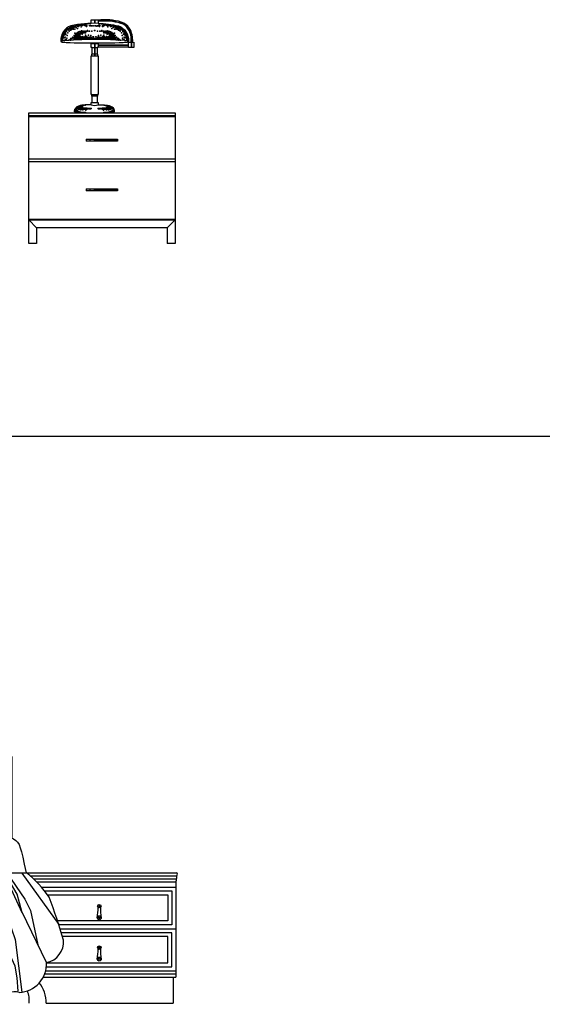
# Model space of a CAD drawing. Units: millimetres. Extents: x 6388 to 59789, y -18725 to 8137.
# Drawn here: x 26672 to 28674, y 1434 to 5205 of the extents above; entities that cross this region are included whole.
import ezdxf

# ---------------------------------------------------------------- set-up
doc = ezdxf.new("R2010")
doc.units = ezdxf.units.MM
doc.layers.add('L1', color=7, linetype='Continuous')

# ---------------------------------------------------------------- blocks, each defined once
blk = doc.blocks.new('A$C5C5230F6')
for p, q in [((2681.4, 855.6), (2681.4, 842.7)), ((2682.9, 855.6), (2682.9, 842.7)), ((2681.4, 765.3), (2681.4, 749.7)), ((2682.9, 765.3), (2682.9, 749.7)), ((2695.2, 760.8), (2811.8, 760.8)), ((2695.2, 759.2), (2811.8, 759.2)), ((2821.6, 771), (2821.6, 749.9)), ((2822.8, 771), (2822.8, 749.9)), ((2671.6, 718.3), (2692.7, 718.3)), ((2672.9, 749.7), (2691.4, 749.7)), ((2691.4, 724.4), (2672.9, 724.4)), ((2681.5, 724.4), (2681.5, 718.3)), ((2681.7, 749.7), (2681.7, 724.4)), ((2682.6, 749.7), (2682.6, 724.4)), ((2682.8, 724.4), (2682.8, 718.3)), ((2695.2, 753.1), (2811.8, 753.1)), ((2671.6, 570.1), (2692.7, 570.1)), ((2691.4, 564), (2672.9, 564)), ((2672.9, 539.2), (2691.4, 539.2)), ((2430, 488), (2430, 500)), ((2430, 500), (2990, 500)), ((2990, 500), (2990, 488)), ((2990, 488), (2430, 488)), ((2430, 0), (2430, 488)), ((2990, 485), (2430, 485)), ((2990, 488), (2990, 90)), ((2650, 399.2), (2650, 391.2)), ((2650, 399.2), (2710, 399.2)), ((2770, 391.2), (2650, 391.2)), ((2770, 397.3), (2679.3, 397.3)), ((2770, 395.3), (2679.3, 395.3)), ((2769.9, 394), (2679.3, 394)), ((2710, 399.2), (2770, 399.2)), ((2770, 399.2), (2770, 391.2)), ((2990, 322.5), (2432.8, 322.5)), ((2990, 312.5), (2432.8, 312.5)), ((2650, 209), (2650, 201)), ((2650, 209), (2710, 209)), ((2770, 201), (2650, 201)), ((2770, 207.1), (2679.3, 207.1)), ((2770, 205), (2679.3, 205)), ((2769.9, 203.8), (2679.3, 203.8)), ((2710, 209), (2770, 209)), ((2770, 209), (2770, 201)), ((2990, 92), (2430, 92)), ((2430, 60), (2430, 90)), ((2430, 90), (2990, 90)), ((2460, 60), (2430, 90)), ((2960, 60), (2990, 90)), ((2990, 90), (2990, 0)), ((2960, 60), (2460, 60)), ((2460, 60), (2460, 0)), ((2960, 60), (2960, 0)), ((2460, 0), (2430, 0)), ((2990, 0), (2960, 0))]:
    blk.add_line(p, q)
for points in [[(2695.2, 842.4, 0.064459), (2590.8, 832.7, 0.178104), (2562.7, 811, 0.15202), (2552, 774.6)], [(2827.6, 771, 0.15616), (2815.6, 823.1, 0.180266), (2783.8, 847.6, 0.100872), (2695.2, 855)], [(2695.2, 842.4, -0.049707), (2773.5, 832.7, -0.178104), (2801.5, 811, -0.15202), (2812.3, 774.6)], [(2823.4, 771.4, 0.156017), (2812, 820.9, 0.179879), (2782.6, 843.6, 0.100831), (2695.7, 850.8, 0.100831)], [(2822.3, 771.5, 0.155978), (2811.1, 820.4, 0.179774), (2782.3, 842.6, 0.100821), (2695.8, 849.8, 0.100821)], [(2552, 774.6, 0.338174), (2557.6, 770.1, 0.021936), (2806.7, 770.1, 0.338174), (2812.3, 774.6)]]:
    blk.add_lwpolyline(points, format="xyb")
for points in [[(2669.1, 842.4), (2669.1, 855.6), (2695.2, 855.6), (2695.2, 842.4)], [(2668.3, 531.1), (2665.8, 531), (2662.8, 530.9), (2659.8, 530.8), (2656.8, 530.7), (2653.9, 530.5), (2651, 530.4), (2648.1, 530.2), (2645.2, 529.9), (2642.2, 529.7), (2639.3, 529.4), (2636.2, 529.1), (2633.2, 528.7), (2630, 528.3), (2626.8, 527.8), (2623.6, 527), (2620.5, 525.9), (2617.5, 524.5), (2614.5, 522.6), (2611.8, 520.1), (2609.2, 516.9)], [(2695.2, 531.1), (2697.7, 531), (2700.7, 530.9), (2703.7, 530.8), (2706.6, 530.7), (2709.6, 530.5), (2712.5, 530.4), (2715.4, 530.2), (2718.3, 529.9), (2721.2, 529.7), (2724.2, 529.4), (2727.2, 529.1), (2730.3, 528.7), (2733.5, 528.3), (2736.6, 527.8), (2739.8, 527), (2742.9, 525.9), (2746, 524.5), (2748.9, 522.6), (2751.7, 520.1), (2754.2, 516.9)], [(2604.7, 503.4), (2604.7, 503.6), (2604.8, 505.4), (2604.9, 507), (2605.1, 508.3), (2605.3, 509.4), (2605.6, 510.4), (2605.8, 511.2), (2606.1, 511.9), (2606.3, 512.6), (2606.6, 513.2), (2606.8, 513.7), (2607.1, 514.2), (2607.4, 514.7), (2607.7, 515.1), (2608.1, 515.6), (2608.4, 516), (2608.8, 516.5), (2609.2, 516.9)], [(2604.7, 503.4), (2612.9, 501.9), (2630.7, 500.8), (2654.8, 500.2), (2682, 500), (2709.3, 500.2), (2733.2, 500.8), (2750.8, 501.9), (2758.8, 503.4)], [(2758.8, 503.4), (2758.8, 503.6), (2758.7, 505.4), (2758.6, 507), (2758.4, 508.3), (2758.2, 509.4), (2757.9, 510.4), (2757.6, 511.2), (2757.4, 511.9), (2757.1, 512.6), (2756.9, 513.2), (2756.6, 513.7), (2756.3, 514.2), (2756, 514.7), (2755.7, 515.1), (2755.4, 515.6), (2755, 516), (2754.6, 516.5), (2754.2, 516.9)]]:
    blk.add_lwpolyline(points)
blk.add_lwpolyline([(2695.2, 718.3), (2695.2, 570.1), (2692.7, 570.1), (2692.7, 564), (2691.4, 564), (2691.4, 539.2), (2695.2, 539.2), (2695.2, 528.8, -0.140748), (2669.1, 528.8), (2669.1, 539.2), (2672.9, 539.2), (2672.9, 564), (2671.6, 564), (2671.6, 570.1), (2669.1, 570.1), (2669.1, 718.3), (2671.6, 718.3), (2671.6, 724.4), (2672.9, 724.4), (2672.9, 749.7), (2669.1, 749.7), (2669.1, 765.3), (2695.2, 765.3), (2695.2, 749.7), (2691.4, 749.7), (2691.4, 724.4), (2692.7, 724.4), (2692.7, 718.3)], format="xyb", close=True)
blk.add_lwpolyline([(2811.8, 749.9), (2811.8, 771), (2832.6, 771), (2832.6, 749.9)], close=True)
for centre, radius, start, end in [((2684.4, -613.3), 1394.2, 84.7395, 95.4499), ((2721.3, 387.8), 58, 168.6788, 176.6538), ((2721.3, 197.6), 58, 168.6788, 176.6538)]:
    blk.add_arc(centre, radius, start, end)
for p in [(2591.3, 830.1), (2597.4, 832.1), (2599.4, 831.1), (2600.5, 831.1), (2601.5, 830.1), (2607.6, 833.2), (2608.6, 833.2), (2608.6, 832.1), (2609.6, 834.2), (2609.6, 833.2), (2614.7, 835.2), (2615.8, 832.1), (2619.8, 836.2), (2620.9, 834.2), (2620.9, 830.1), (2621.9, 833.2), (2623.9, 834.2), (2628, 835.2), (2630, 834.2), (2632.1, 836.2), (2634.1, 836.2), (2635.1, 834.2), (2639.2, 838.2), (2640.2, 837.2), (2643.3, 837.2), (2644.3, 840.3), (2644.3, 834.2), (2647.4, 837.2), (2648.4, 841.3), (2648.4, 833.2), (2649.4, 837.2), (2650.4, 831.1), (2652.5, 833.2), (2655.5, 841.3), (2662.7, 834.2), (2663.7, 833.2), (2664.7, 835.2), (2668.8, 833.2), (2672.9, 833.2), (2679, 833.2), (2685.2, 833.2), (2690.2, 832.1), (2691.3, 833.2), (2695.4, 833.2), (2699.4, 835.2), (2700.4, 831.1), (2700.5, 833.2), (2701.5, 834.2), (2708.6, 841.3), (2711.7, 833.2), (2712.6, 831.1), (2713.7, 831.1), (2714.7, 837.2), (2715.8, 833.2), (2716.8, 837.2), (2719.8, 834.2), (2720.9, 837.2), (2723.9, 837.2), (2729, 834.2), (2730, 836.2), (2732.1, 836.2), (2734.1, 834.2), (2736.2, 835.2), (2740.2, 834.2), (2742.3, 833.2), (2743.3, 834.2), (2743.3, 830.1), (2744.3, 836.2), (2748.4, 832.1), (2749.4, 835.2), (2754.5, 834.2), (2754.5, 833.2), (2755.5, 833.2), (2755.5, 832.1), (2756.5, 833.2), (2762.7, 830.1), (2763.7, 831.1), (2764.7, 831.1), (2766.7, 832.1), (2772.9, 830.1), (2557.6, 795.5), (2558.7, 798.5), (2560.7, 793.4), (2561.7, 797.5), (2562.7, 800.6), (2562.7, 796.5), (2563.8, 803.6), (2565.8, 809.7), (2565.8, 809.7), (2565.8, 803.6), (2567.8, 811.8), (2567.8, 798.5), (2568.9, 817.9), (2568.9, 805.7), (2569.9, 811.8), (2571.9, 800.6), (2572.9, 814.8), (2574, 813.8), (2574, 811.8), (2575, 823), (2575, 818.9), (2577, 795.5), (2579.1, 818.9), (2579.1, 805.7), (2580.1, 821.9), (2580.1, 817.9), (2581.1, 820.9), (2583.1, 820.9), (2584.2, 812.8), (2585.2, 825), (2586.2, 825), (2587.2, 824), (2588.2, 815.8), (2590.3, 825), (2590.3, 819.9), (2590.3, 816.9), (2591.3, 828.1), (2592.3, 825), (2595.4, 827), (2595.4, 823), (2595.4, 820.9), (2598.4, 828.1), (2600.5, 827), (2600.5, 820.9), (2601.5, 828.1), (2601.5, 827), (2602.5, 827), (2603.5, 796.5), (2606.6, 820.9), (2606.6, 804.6), (2607.6, 829.1), (2607.6, 829.1), (2607.6, 797.5), (2607.6, 792.4), (2609.6, 799.5), (2610.7, 827), (2610.7, 803.6), (2612.7, 794.4), (2613.7, 794.4), (2614.7, 800.6), (2615.8, 823), (2615.8, 807.7), (2615.8, 804.6), (2616.8, 801.6), (2617.8, 797.5), (2618.8, 792.4), (2619.8, 806.7), (2619.8, 801.6), (2619.8, 798.5), (2620.9, 799.5), (2620.9, 792.4), (2621.9, 809.7), (2621.9, 803.6), (2621.9, 800.6), (2624.9, 810.7), (2624.9, 803.6), (2624.9, 797.5), (2624.9, 794.4), (2626, 800.6), (2627, 803.6), (2628, 808.7), (2628, 806.7), (2628, 802.6), (2630, 808.7), (2631.1, 829.1), (2631.1, 809.7), (2631.1, 806.7), (2632.1, 813.8), (2633.1, 804.6), (2634.1, 801.6), (2636.2, 812.8), (2636.2, 808.7), (2637.2, 809.7), (2637.2, 792.4), (2638.2, 810.7), (2638.2, 806.7), (2638.2, 806.7), (2640.2, 806.7), (2641.3, 812.8), (2641.3, 806.7), (2642.3, 812.8), (2642.3, 805.7), (2643.3, 810.7), (2644.3, 810.7), (2645.3, 811.8), (2647.4, 806.7), (2647.4, 797.5), (2648.4, 812.8), (2649.4, 811.8), (2649.4, 792.4), (2652.5, 792.4), (2654.5, 814.8), (2656.6, 812.8), (2658.6, 797.5), (2662.7, 812.8), (2667.8, 795.5), (2670.8, 812.8), (2681, 814.8), (2683.1, 814.8), (2693.3, 812.8), (2696.4, 795.5), (2701.5, 812.8), (2705.6, 797.5), (2707.6, 812.8), (2709.6, 814.8), (2711.7, 792.4), (2714.7, 811.8), (2714.7, 792.4), (2715.8, 812.8), (2716.8, 806.7), (2716.8, 797.5), (2718.8, 811.8), (2719.8, 810.7), (2720.9, 810.7), (2721.9, 812.8), (2721.9, 805.7), (2722.9, 812.8), (2722.9, 806.7), (2723.9, 806.7), (2726, 810.7), (2726, 806.7), (2726, 806.7), (2727, 809.7), (2727, 792.4), (2728, 812.8), (2728, 808.7), (2730, 801.6), (2731.1, 804.6), (2732.1, 813.8), (2733.1, 829.1), (2733.1, 809.7), (2733.1, 806.7), (2734.1, 808.7), (2736.2, 808.7), (2736.2, 806.7), (2736.2, 802.6), (2737.2, 803.6), (2738.2, 800.6), (2739.2, 810.7), (2739.2, 803.6), (2739.2, 797.5), (2739.2, 794.4), (2742.3, 809.7), (2742.3, 803.6), (2742.3, 800.6), (2743.3, 799.5), (2743.3, 792.4), (2744.3, 806.7), (2744.3, 801.6), (2744.3, 798.5), (2745.3, 792.4), (2746.3, 797.5), (2747.4, 801.6), (2748.4, 823), (2748.4, 807.7), (2748.4, 804.6), (2749.4, 800.6), (2750.4, 794.4), (2751.4, 794.4), (2753.5, 827), (2753.5, 803.6), (2754.5, 799.5), (2756.5, 829.1), (2756.5, 829.1), (2756.5, 797.5), (2756.5, 792.4), (2757.6, 820.9), (2757.6, 804.6), (2760.6, 796.5), (2761.6, 827), (2762.7, 828.1), (2762.7, 827), (2763.7, 827), (2763.7, 820.9), (2765.7, 828.1), (2768.8, 827), (2768.8, 823), (2768.8, 820.9), (2771.8, 825), (2772.9, 828.1), (2773.9, 825), (2773.9, 819.9), (2773.9, 816.9), (2775.9, 815.8), (2776.9, 824), (2778, 825), (2779, 825), (2780, 812.8), (2781, 820.9), (2783.1, 820.9), (2784.1, 821.9), (2784.1, 817.9), (2785.1, 818.9), (2785.1, 805.7), (2787.1, 795.5), (2789.2, 823), (2789.2, 818.9), (2790.2, 813.8), (2790.2, 811.8), (2791.2, 814.8), (2792.2, 800.6), (2794.3, 811.8), (2795.3, 817.9), (2795.3, 805.7), (2796.3, 811.8), (2796.3, 798.5), (2798.4, 809.7), (2798.4, 809.7), (2798.4, 803.6), (2800.4, 803.6), (2801.4, 800.6), (2801.4, 796.5), (2802.4, 797.5), (2803.5, 793.4), (2805.5, 798.5), (2806.5, 795.5), (2555.6, 780.2), (2556.6, 788.3), (2556.6, 780.2), (2556.6, 778.1), (2557.6, 784.3), (2557.6, 776.1), (2558.7, 783.2), (2560.7, 786.3), (2560.7, 784.3), (2560.7, 778.1), (2561.7, 790.4), (2561.7, 790.4), (2564.8, 788.3), (2564.8, 776.1), (2568.9, 789.4), (2568.9, 782.2), (2574, 779.2), (2575, 786.3), (2583.1, 778.1), (2588.2, 781.2), (2589.2, 778.1), (2591.3, 784.3), (2594.3, 783.2), (2595.4, 785.3), (2598.4, 789.4), (2602.5, 783.2), (2603.5, 788.3), (2605.6, 783.2), (2606.6, 790.4), (2607.6, 782.2), (2608.6, 783.2), (2609.6, 791.4), (2609.6, 785.3), (2609.6, 785.3), (2609.6, 785.3), (2610.7, 783.2), (2611.7, 781.2), (2612.7, 784.3), (2613.7, 785.3), (2613.7, 784.3), (2614.7, 789.4), (2615.8, 791.4), (2616.8, 789.4), (2616.8, 789.4), (2617.8, 789.4), (2617.8, 786.3), (2617.8, 786.3), (2617.8, 784.3), (2619.8, 780.2), (2621.9, 786.3), (2621.9, 782.2), (2622.9, 786.3), (2623.9, 787.3), (2623.9, 785.3), (2626, 791.4), (2626, 785.3), (2627, 786.3), (2627, 783.2), (2630, 791.4), (2630, 786.3), (2630, 783.2), (2633.1, 787.3), (2634.1, 785.3), (2634.1, 783.2), (2635.1, 791.4), (2635.1, 787.3), (2637.2, 787.3), (2637.2, 783.2), (2641.3, 787.3), (2641.3, 782.2), (2642.3, 788.3), (2644.3, 791.4), (2644.3, 786.3), (2645.3, 783.2), (2646.4, 788.3), (2646.4, 787.3), (2648.4, 787.3), (2648.4, 783.2), (2650.4, 783.2), (2650.4, 782.2), (2652.5, 783.2), (2653.5, 787.3), (2653.5, 786.3), (2654.5, 786.3), (2656.6, 787.3), (2658.6, 788.3), (2658.6, 783.2), (2660.6, 783.2), (2661.7, 789.4), (2662.7, 788.3), (2663.7, 783.2), (2665.7, 785.3), (2665.7, 785.3), (2666.7, 789.4), (2668.8, 784.3), (2671.8, 784.3), (2672.9, 789.4), (2676.9, 791.4), (2678, 790.4), (2678, 784.3), (2682, 784.3), (2682.1, 784.3), (2686.2, 790.4), (2686.2, 784.3), (2687.2, 791.4), (2691.3, 789.4), (2692.3, 784.3), (2695.4, 784.3), (2697.4, 789.4), (2698.4, 785.3), (2698.4, 785.3), (2700.5, 783.2), (2701.5, 788.3), (2702.5, 789.4), (2703.5, 783.2), (2705.6, 788.3), (2705.6, 783.2), (2707.6, 787.3), (2709.6, 786.3), (2710.7, 787.3), (2710.7, 786.3), (2711.7, 783.2), (2713.7, 783.2), (2713.7, 782.2), (2715.8, 787.3), (2715.8, 783.2), (2717.8, 788.3), (2717.8, 787.3), (2718.8, 783.2), (2719.8, 791.4), (2719.8, 786.3), (2721.9, 788.3), (2722.9, 787.3), (2722.9, 782.2), (2727, 787.3), (2727, 783.2), (2729, 791.4), (2729, 787.3), (2730, 785.3), (2730, 783.2), (2731.1, 787.3), (2734.1, 791.4), (2734.1, 786.3), (2734.1, 783.2), (2737.2, 786.3), (2737.2, 783.2), (2738.2, 791.4), (2738.2, 785.3), (2740.2, 787.3), (2740.2, 785.3), (2741.3, 786.3), (2742.3, 786.3), (2742.3, 782.2), (2744.3, 780.2), (2746.3, 789.4), (2746.3, 786.3), (2746.3, 786.3), (2746.3, 784.3), (2747.4, 789.4), (2747.4, 789.4), (2748.4, 791.4), (2749.4, 789.4), (2750.4, 785.3), (2750.4, 784.3), (2751.4, 784.3), (2752.5, 781.2), (2753.5, 783.2), (2754.5, 791.4), (2754.5, 785.3), (2754.5, 785.3), (2754.5, 785.3), (2755.5, 783.2), (2756.5, 782.2), (2757.6, 790.4), (2758.6, 783.2), (2760.6, 788.3), (2761.6, 783.2), (2765.7, 789.4), (2768.8, 785.3), (2769.8, 783.2), (2772.9, 784.3), (2774.9, 778.1), (2775.9, 781.2), (2781, 778.1), (2789.2, 786.3), (2790.2, 779.2), (2795.3, 789.4), (2795.3, 782.2), (2799.4, 788.3), (2799.4, 776.1), (2802.4, 790.4), (2802.4, 790.4), (2803.5, 786.3), (2803.5, 784.3), (2803.5, 778.1), (2805.5, 783.2), (2806.5, 784.3), (2806.5, 776.1), (2807.5, 788.3), (2807.5, 780.2), (2807.5, 778.1), (2808.6, 780.2), (2640, 528), (2645.5, 528.6), (2718.8, 528.6), (2724.3, 528), (2607.5, 504.6), (2607.8, 507.8), (2607.8, 507.3), (2608.1, 511.1), (2608.1, 510), (2608.1, 508.7), (2608.1, 506.5), (2608.1, 504), (2608.4, 504.3), (2608.6, 506.7), (2608.9, 508.4), (2608.9, 508.1), (2608.9, 508.1), (2609.2, 510.8), (2609.2, 506.2), (2609.2, 504.3), (2609.4, 512.7), (2609.7, 504), (2609.7, 502.7), (2610, 510.3), (2610, 506.5), (2610.3, 513.6), (2610.3, 512.5), (2610.3, 508.1), (2610.3, 505.7), (2610.5, 513.8), (2610.5, 510), (2610.8, 514.4), (2610.8, 511.9), (2610.8, 511.7), (2610.8, 511.4), (2610.8, 511.1), (2611.1, 514.4), (2611.1, 506.7), (2611.1, 503.5), (2611.1, 503.2), (2611.4, 515.7), (2611.4, 502.9), (2611.6, 503.2), (2611.6, 502.4), (2611.9, 517.1), (2611.9, 506.2), (2612.2, 506.7), (2612.2, 503.7), (2612.7, 517.1), (2612.7, 503.2), (2613.3, 509.2), (2613.3, 506.5), (2613.8, 502.7), (2614.1, 503.5), (2614.1, 502.7), (2614.6, 502.1), (2614.9, 520.1), (2614.9, 519.3), (2614.9, 508.9), (2615.2, 504), (2615.2, 503.7), (2616, 506.5), (2616, 504.3), (2616.3, 502.4), (2616.5, 517.1), (2616.8, 505.9), (2616.8, 501.8), (2617.4, 519.3), (2617.4, 502.4), (2617.6, 502.1), (2617.9, 520.1), (2617.9, 519.8), (2618.4, 521.5), (2618.4, 502.4), (2618.7, 521.5), (2619.3, 519), (2619.5, 514.1), (2620.1, 521.2), (2620.1, 504.8), (2620.1, 501.6), (2620.4, 523.1), (2620.6, 523.1), (2620.6, 517.9), (2620.6, 502.7), (2620.9, 522.8), (2620.9, 521.2), (2620.9, 520.4), (2621.2, 521.2), (2621.4, 515.5), (2622, 501.6), (2622.3, 524.2), (2622.5, 522.8), (2622.5, 521.2), (2622.8, 501.6), (2623.4, 521.5), (2623.4, 517.9), (2623.4, 512.2), (2623.4, 503.5), (2623.4, 501.6), (2623.6, 523.9), (2623.6, 522.6), (2623.6, 513.6), (2623.9, 517.9), (2624.2, 523.9), (2624.2, 520.4), (2624.2, 518.7), (2624.4, 525), (2624.4, 523.4), (2624.4, 522.3), (2624.7, 519), (2624.7, 516.8), (2625, 524.5), (2625, 521.2), (2625.3, 522.6), (2625.3, 521.7), (2625.8, 520.4), (2625.8, 516.8), (2626.1, 525.3), (2626.1, 522.3), (2626.1, 521.2), (2626.1, 501.6), (2626.4, 521.5), (2626.4, 518.2), (2626.6, 520.1), (2626.9, 522.8), (2627.2, 526.1), (2627.2, 524.7), (2627.4, 525.3), (2627.4, 524.2), (2627.4, 520.1), (2627.4, 520.1), (2627.4, 517.9), (2627.4, 501.3), (2627.7, 525.6), (2628, 524.7), (2628, 523.4), (2628, 502.1), (2628.5, 525.6), (2628.5, 519), (2628.5, 515.5), (2629.4, 511.7), (2629.6, 526.1), (2629.6, 522.3), (2629.6, 515.2), (2629.9, 518.5), (2630.2, 519.8), (2630.2, 518.2), (2630.2, 517.1), (2630.2, 501), (2630.5, 525.3), (2630.7, 517.4), (2631, 501.6), (2631.5, 526.1), (2631.5, 518.7), (2631.5, 517.6), (2631.8, 519), (2632.1, 501), (2632.4, 526.4), (2632.4, 517.6), (2632.9, 515.5), (2633.2, 525.8), (2634.5, 501.3), (2634.8, 524.5), (2634.8, 514.4), (2635.4, 517.6), (2635.4, 516.3), (2635.6, 526.9), (2636.5, 518.5), (2636.5, 517.4), (2636.5, 516.6), (2636.7, 511.1), (2637, 517.6), (2637.3, 501.3), (2638.6, 517.4), (2639.7, 513.8), (2639.7, 501), (2640.3, 514.7), (2641.1, 516.8), (2641.1, 515.5), (2641.9, 517.1), (2642.7, 500.8), (2643.5, 517.9), (2643.5, 515.7), (2643.8, 514.1), (2644.4, 517.4), (2644.6, 517.4), (2644.9, 500.8), (2645.2, 517.6), (2645.2, 515.7), (2645.5, 516.6), (2646, 517.4), (2646.3, 517.9), (2646.3, 516), (2646.5, 517.1), (2647.1, 500.8), (2647.9, 510.3), (2648.2, 516), (2648.2, 515.7), (2649, 515.7), (2650.1, 513.3), (2650.6, 517.4), (2650.6, 517.1), (2650.6, 517.1), (2650.6, 515.2), (2651.7, 513.3), (2652.3, 517.4), (2652.3, 516.8), (2652.3, 516.3), (2652.3, 515.7), (2652.5, 516.8), (2655, 515.5), (2655.3, 516.3), (2655.8, 516), (2656.1, 515.5), (2656.4, 516), (2657.5, 516.3), (2657.7, 516), (2657.7, 515.7), (2659.1, 516.8), (2660.2, 516.6), (2661.6, 516.6), (2661.8, 515.5), (2662.4, 516.8), (2662.9, 516.8), (2663.7, 515.5), (2664.6, 515.5), (2664.8, 516.3), (2666.7, 515.7), (2667, 516.6), (2667.8, 516.3), (2668.4, 516.3), (2695.9, 516.3), (2696.5, 516.3), (2697.5, 515.7), (2699.5, 516.3), (2699.7, 515.5), (2700.5, 515.5), (2701.4, 516.8), (2701.9, 516.8), (2702.5, 515.5), (2702.7, 516.6), (2704.1, 516.6), (2705.2, 516.8), (2706.5, 516), (2706.5, 515.7), (2706.8, 516.3), (2707.9, 516), (2708.2, 515.5), (2708.5, 516), (2709, 516.3), (2709.3, 515.5), (2711.7, 516.8), (2712, 517.4), (2712, 516.8), (2712, 516.3), (2712, 515.7), (2712.6, 513.3), (2713.6, 517.4), (2713.6, 517.1), (2713.6, 517.1), (2713.6, 515.2), (2714.2, 513.3), (2715.3, 515.7), (2716.1, 516), (2716.1, 515.7), (2716.4, 510.3), (2717.2, 500.8), (2717.7, 517.1), (2718, 517.9), (2718, 516), (2718.3, 517.4), (2718.8, 516.6), (2719.1, 517.6), (2719.1, 515.7), (2719.4, 500.8), (2719.6, 517.4), (2719.9, 517.4), (2720.5, 514.1), (2720.7, 517.9), (2720.7, 515.7), (2721.6, 500.8), (2722.4, 517.1), (2723.2, 516.8), (2723.2, 515.5), (2724, 514.7), (2724.6, 513.8), (2724.6, 501), (2725.6, 517.4), (2726.2, 517.9), (2727, 501.3), (2727.3, 517.6), (2727.6, 511.1), (2727.8, 518.5), (2727.8, 517.4), (2727.8, 516.6), (2728.6, 526.9), (2728.9, 517.6), (2729.5, 524.5), (2729.5, 514.4), (2729.7, 501.3), (2730.6, 518.2), (2730.6, 516.6), (2731.1, 525.8), (2731.4, 515.5), (2731.9, 526.4), (2731.9, 517.6), (2732.2, 501), (2732.5, 519), (2732.7, 526.1), (2732.7, 518.7), (2732.7, 517.6), (2733.3, 516.8), (2733.3, 501.6), (2733.8, 525.3), (2734.1, 519.8), (2734.1, 518.2), (2734.1, 517.1), (2734.1, 501), (2734.4, 518.5), (2734.7, 526.1), (2734.7, 522.3), (2734.7, 515.2), (2734.9, 511.7), (2735.2, 518.7), (2735.7, 525.6), (2735.7, 520.1), (2735.7, 519), (2735.7, 515.5), (2736.3, 524.7), (2736.3, 523.4), (2736.3, 502.1), (2736.8, 525.3), (2736.8, 524.2), (2736.8, 520.1), (2736.8, 517.9), (2736.8, 501.3), (2737.1, 526.1), (2737.4, 522.8), (2737.7, 520.1), (2737.9, 523.1), (2737.9, 521.5), (2737.9, 518.2), (2738.2, 525.3), (2738.2, 524.2), (2738.2, 522.3), (2738.2, 521.2), (2738.2, 501.6), (2738.5, 520.4), (2738.5, 520.4), (2738.5, 516.8), (2739, 523.4), (2739, 521.7), (2739.3, 524.5), (2739.3, 521.2), (2739.6, 519), (2739.8, 525), (2739.8, 523.4), (2740.1, 520.4), (2740.1, 518.7), (2740.4, 517.9), (2740.7, 523.9), (2740.7, 513.6), (2740.9, 521.5), (2740.9, 512.2), (2740.9, 503.5), (2740.9, 501.6), (2741.5, 501.6), (2741.7, 522.8), (2741.7, 521.2), (2742.3, 501.6), (2742.8, 515.5), (2743.1, 521.2), (2743.4, 522.8), (2743.4, 521.2), (2743.4, 520.4), (2743.7, 523.1), (2743.7, 517.9), (2743.7, 502.7), (2744.2, 521.2), (2744.2, 504.8), (2744.2, 501.6), (2744.7, 514.1), (2745, 519), (2745.6, 521.5), (2745.8, 521.5), (2745.8, 502.4), (2746.4, 520.1), (2746.4, 519.8), (2746.7, 502.1), (2746.9, 519.3), (2746.9, 502.4), (2747.2, 503.5), (2747.5, 505.9), (2747.5, 501.8), (2747.7, 517.1), (2748, 502.4), (2748.3, 506.5), (2748.3, 504.3), (2749.1, 504), (2749.1, 503.7), (2749.4, 520.1), (2749.4, 519.3), (2749.4, 508.9), (2749.7, 502.1), (2750.2, 504.8), (2750.2, 503.5), (2750.2, 502.7), (2750.5, 502.7), (2751, 509.2), (2751, 506.5), (2751.6, 517.1), (2751.6, 503.2), (2752.1, 506.7), (2752.1, 503.7), (2752.4, 517.1), (2752.4, 506.2), (2752.4, 504), (2752.4, 502.9), (2752.7, 503.2), (2752.7, 502.4), (2752.9, 515.7), (2752.9, 502.9), (2753.2, 514.4), (2753.2, 506.7), (2753.2, 503.5), (2753.2, 503.2), (2753.5, 514.4), (2753.5, 511.9), (2753.5, 511.4), (2753.5, 511.1), (2753.7, 513.8), (2753.7, 510), (2754, 513.6), (2754, 512.5), (2754, 508.1), (2754.3, 510.3), (2754.3, 506.5), (2754.6, 506.2), (2754.6, 504), (2754.6, 502.7), (2754.8, 512.7), (2755.1, 510.8), (2755.1, 506.5), (2755.1, 506.2), (2755.1, 504.3), (2755.1, 503.7), (2755.4, 508.4), (2755.4, 508.1), (2755.9, 504.3), (2756.2, 511.1), (2756.2, 508.7), (2756.2, 506.5), (2756.2, 505.9), (2756.2, 504), (2756.5, 507.8), (2756.5, 507.3), (2756.7, 504.6)]:
    blk.add_point(p)
blk = doc.blocks.new('A$C0C653DDB')
for p, q in [((634.5, 569.1), (634.5, 947.6)), ((634.5, 947.6), (2364.8, 947.6)), ((2364.8, 947.6), (2364.8, 635.8)), ((639.5, 574.4), (639.5, 942.6)), ((639.5, 942.6), (2359.8, 942.6)), ((2359.8, 942.6), (2359.8, 638.4)), ((1379.2, 753.9), (1406.3, 756)), ((1406.3, 756), (1432.6, 757.4)), ((1432.6, 757.4), (1458.5, 758.2)), ((1458.5, 758.2), (1484.4, 758.3)), ((1484.4, 758.3), (1510.6, 757.7)), ((1510.6, 757.7), (1537.5, 756.4)), ((1537.5, 756.4), (1565.6, 754.3)), ((1565.6, 754.3), (1595.2, 751.5)), ((1086.7, 620.2), (1163.8, 725.2)), ((1112.6, 715.1), (1127.2, 718.3)), ((1127.2, 718.3), (1144.1, 721.6)), ((1144.1, 721.6), (1163.6, 725.2)), ((1163.6, 725.2), (1185.9, 729)), ((1185.9, 729), (1210.5, 733)), ((1210.5, 733), (1236.9, 737)), ((1236.9, 737), (1264.7, 740.9)), ((1264.7, 740.9), (1293.3, 744.7)), ((1293.3, 744.7), (1322.3, 748.2)), ((1322.3, 748.2), (1351.1, 751.3)), ((1351.1, 751.3), (1379.2, 753.9)), ((1595.2, 751.5), (1626.4, 747.8)), ((1626.4, 747.8), (1658.9, 743.5)), ((1658.9, 743.5), (1691.8, 738.6)), ((1691.8, 738.6), (1724.4, 733.4)), ((1724.4, 733.4), (1756, 728)), ((1756, 728), (1786, 722.5)), ((1786, 722.5), (1813.5, 717)), ((1813.5, 717), (1837.8, 711.8)), ((852.5, 678.5), (877.3, 680.3)), ((877.3, 680.3), (902, 681.8)), ((902, 681.8), (925.9, 683.1)), ((925.9, 683.1), (948.5, 684.3)), ((948.5, 684.3), (969.2, 685.6)), ((969.2, 685.6), (987.5, 686.8)), ((987.5, 686.8), (1002.9, 688.3)), ((1002.9, 688.3), (1015.7, 689.8)), ((1003.2, 688.3), (1032.8, 641.7)), ((1015.7, 689.8), (1026.4, 691.5)), ((1026.4, 691.5), (1035.4, 693.4)), ((1035.4, 693.4), (1043.3, 695.4)), ((1035.7, 693.5), (1081.3, 679.4)), ((1043.3, 695.4), (1050.3, 697.4)), ((1050.3, 697.4), (1057, 699.6)), ((1057, 699.6), (1063.9, 701.9)), ((1063.9, 701.9), (1071.3, 704.3)), ((1071.3, 704.3), (1079.6, 706.8)), ((1079.6, 706.8), (1089.1, 709.4)), ((1081.3, 679.4), (1119.1, 664.3)), ((1089.1, 709.4), (1100, 712.2)), ((1100, 712.2), (1112.6, 715.1)), ((1837.8, 711.8), (1858.6, 706.9)), ((1858.6, 706.9), (1875.8, 702.4)), ((1875.8, 702.4), (1890.1, 698.2)), ((1890.1, 698.2), (1901.9, 694.3)), ((1901.9, 694.3), (1911.5, 690.6)), ((1911.5, 690.6), (1919.4, 687.1)), ((1919.4, 687.1), (1926, 683.8)), ((1926, 683.8), (1931.8, 680.6)), ((1931.8, 680.6), (1937.2, 677.5)), ((712.5, 640), (737.6, 655.1)), ((737.6, 655.1), (760.5, 664.6)), ((760.5, 664.6), (782.4, 670.2)), ((782.4, 670.2), (804.6, 673.7)), ((804.6, 673.7), (828.1, 676.3)), ((828.1, 676.3), (852.5, 678.5)), ((1032.8, 641.7), (1049, 587.9)), ((1920.6, 636.4), (1954, 669.7)), ((1937.2, 677.5), (1942.5, 674.6)), ((1990.9, 665.1), (1942.2, 609.4)), ((1942.5, 674.6), (1948, 672)), ((1948, 672), (1954, 669.7)), ((1954, 669.7), (1961, 667.8)), ((1961, 667.8), (1969.1, 666.3)), ((1969.1, 666.3), (1978.7, 665.4)), ((1978.7, 665.4), (1990.2, 665.1)), ((1990.2, 665.1), (2003.6, 665.4)), ((2003.6, 665.4), (2018.8, 666.3)), ((2018.8, 666.3), (2035.4, 667.5)), ((2035.4, 667.5), (2053, 669.1)), ((2053, 669.1), (2071.1, 670.9)), ((2071.1, 670.9), (2089.4, 672.6)), ((2089.4, 672.6), (2107.5, 674.4)), ((2107.5, 674.4), (2125, 675.8)), ((2125, 675.8), (2141.6, 677)), ((2141.6, 677), (2157.4, 677.8)), ((2157.4, 677.8), (2172.7, 678.1)), ((2172.7, 678.1), (2187.7, 678)), ((2187.7, 678), (2202.6, 677.3)), ((2202.6, 677.3), (2217.7, 676.1)), ((2217.7, 676.1), (2233.1, 674.2)), ((2233.1, 674.2), (2249.1, 671.6)), ((2249.1, 671.6), (2265.8, 668.3)), ((2265.8, 668.3), (2282.9, 664.4)), ((2282.9, 664.4), (2300, 659.9)), ((2300, 659.9), (2316.7, 655)), ((2316.7, 655), (2332.6, 649.6)), ((2332.6, 649.6), (2347.3, 644)), ((2347.3, 644), (2360.4, 638.2)), ((650.7, 586.4), (684, 617.6)), ((684, 617.6), (712.5, 640)), ((1070.5, 577.1), (1086.7, 620.2)), ((1899.1, 604.1), (1920.6, 636.4)), ((1904.5, 571.8), (1899.1, 604.1)), ((1942.2, 609.4), (1942.2, 587.9)), ((2360.4, 638.2), (2371.4, 632.3)), ((2371.4, 632.3), (2380.2, 626.2)), ((2380.2, 626.2), (2387, 619.1)), ((2387, 619.1), (2392.6, 610)), ((2392.6, 610), (2397.3, 598.1)), ((611.6, 544.6), (650.7, 586.4)), ((1049, 587.9), (1032.8, 517.9)), ((1059.1, 502.6), (1070.5, 577.1)), ((1958.4, 561), (1904.5, 571.8)), ((1906.1, 571.3), (1915.2, 534.1)), ((1942.2, 587.9), (1974.5, 528.7)), ((2397.3, 598.1), (2401.9, 582.4)), ((2401.9, 582.4), (2406.8, 561.8)), ((565.2, 490.6), (611.6, 544.6)), ((1915.2, 534.1), (1951.3, 502.6)), ((1974.5, 528.7), (1974.5, 502.6)), ((2406.8, 561.8), (2412.6, 535.5)), ((2412.6, 535.5), (2419.8, 502.6)), ((595.9, 502.6), (3.4, 502.6)), ((565.2, 490.6), (3.4, 490.6)), ((16.4, 502.6), (2983, 502.6)), ((596.8, 500.7), (456.2, 304.7)), ((655.3, 502.6), (585.7, 401.4)), ((667.6, 502.6), (596.8, 349.9)), ((615.2, 419.8), (664.1, 502.6)), ((696.2, 408.8), (726.2, 502.6)), ((718.3, 452.9), (733.6, 502.6)), ((802.9, 452.9), (834.9, 502.6)), ((843, 502.6), (821.3, 401.4)), ((853.8, 372), (853.8, 502.6)), ((1032.8, 517.9), (986.7, 502.6)), ((1100.5, 475), (1108.4, 502.6)), ((1115.2, 298.4), (1122.6, 502.6)), ((1125.1, 502.6), (1148.3, 313.1)), ((1185.2, 434.5), (1178.7, 502.6)), ((1346.2, 502.6), (1284.5, 386.7)), ((1336.1, 394), (1347.3, 502.6)), ((1361.9, 280), (1361.9, 502.6)), ((1447.3, 502.6), (1369.2, 210.2)), ((1500.1, 502.6), (1461.2, 184.4)), ((1500.5, 502.6), (1539.4, 184.4)), ((1552.7, 502.6), (1565.1, 287.4)), ((1553.4, 502.6), (1631.4, 210.2)), ((1638.8, 280), (1638.8, 502.6)), ((1664.5, 394), (1653.3, 502.6)), ((1654.4, 502.6), (1716.1, 386.7)), ((1815.5, 434.5), (1822, 502.6)), ((1875.5, 502.6), (1852.3, 313.1)), ((1885.4, 298.4), (1878, 502.6)), ((1900.1, 475), (1892.2, 502.6)), ((2146.8, 372), (2146.8, 502.6)), ((2157.2, 504.4), (2179.3, 401.4)), ((2197.7, 452.9), (2164.6, 504.4)), ((2282.4, 452.9), (2267.1, 502.6)), ((2304.5, 408.8), (2275, 500.7)), ((2275, 493.3), (2322.9, 445.5)), ((2333.9, 500.7), (2403.8, 349.9)), ((2385.4, 419.8), (2337.6, 500.7)), ((2345.3, 502.6), (2414.9, 401.4)), ((2403.4, 502.6), (2995.9, 502.6)), ((2403.8, 500.7), (2544.4, 304.7)), ((2435.4, 490.6), (2995.9, 490.6)), ((553.1, 479.6), (4.7, 479.6)), ((540.8, 467.6), (6.5, 467.6)), ((6.5, 467.6), (6.5, 126.6)), ((722.1, 489.9), (677.8, 445.5)), ((703.5, 239.6), (718.3, 452.9)), ((780.8, 379.3), (802.9, 452.9)), ((1063.7, 265.3), (1100.5, 475)), ((1342.5, 456), (1310.3, 368.3)), ((1658.1, 456), (1690.3, 368.3)), ((1936.9, 265.3), (1900.1, 475)), ((2219.8, 379.3), (2197.7, 452.9)), ((2297.1, 239.6), (2282.4, 452.9)), ((2447.6, 479.6), (2994.6, 479.6)), ((2459.8, 467.6), (2992.8, 467.6)), ((2992.8, 467.6), (2992.8, 126.6)), ((522.4, 447.6), (6.5, 447.6)), ((510, 432.6), (21.5, 432.6)), ((21.5, 432.6), (21.5, 302.6)), ((498.7, 417.6), (36.5, 417.6)), ((36.5, 417.6), (36.5, 317.6)), ((596.8, 353.6), (615.2, 419.8)), ((677.8, 445.5), (637.3, 287.4)), ((1196.2, 386.7), (1185.2, 434.5)), ((1804.4, 386.7), (1815.5, 434.5)), ((2322.9, 445.5), (2363.4, 287.4)), ((2403.8, 353.6), (2385.4, 419.8)), ((2478.2, 447.6), (2992.8, 447.6)), ((2490.6, 432.6), (2977.8, 432.6)), ((2501.9, 417.6), (2962.8, 417.6)), ((2962.8, 417.6), (2962.8, 317.6)), ((2977.8, 432.6), (2977.8, 302.6)), ((585.7, 401.4), (563.6, 357.3)), ((685.1, 360.9), (696.2, 408.8)), ((718.3, 99.8), (780.8, 379.3)), ((821.3, 401.4), (795.6, 235.9)), ((1210.9, 254.3), (1196.2, 386.7)), ((1284.5, 386.7), (1255.1, 239.6)), ((1336.1, 276.4), (1336.1, 394)), ((1664.5, 276.4), (1664.5, 394)), ((1716.1, 386.7), (1745.5, 239.6)), ((1789.7, 254.3), (1804.4, 386.7)), ((2179.3, 401.4), (2205.1, 235.9)), ((2282.4, 99.8), (2219.8, 379.3)), ((2315.5, 360.9), (2304.5, 408.8)), ((2414.9, 401.4), (2437, 357.3)), ((503, 158.9), (596.8, 353.6)), ((563.6, 357.3), (535.6, 226.7)), ((670.4, 287.4), (685.1, 360.9)), ((853.8, 272.7), (853.8, 372)), ((1310.3, 368.3), (1288.2, 246.9)), ((1690.3, 368.3), (1712.4, 246.9)), ((2146.8, 272.7), (2146.8, 372)), ((2330.2, 287.4), (2315.5, 360.9)), ((2497.7, 158.9), (2403.8, 353.6)), ((2437, 357.3), (2465, 226.7)), ((21.5, 302.6), (455.5, 302.6)), ((36.5, 317.6), (460.4, 317.6)), ((1148.3, 313.1), (1144.7, 232.2)), ((1852.3, 313.1), (1856, 232.2)), ((2962.8, 317.6), (2540.3, 317.6)), ((2977.8, 302.6), (2545.1, 302.6)), ((450.8, 287.6), (6.5, 287.6)), ((21.5, 142.6), (21.5, 272.6)), ((21.5, 272.6), (446.2, 272.6)), ((637.3, 287.4), (622.5, 246.9)), ((655.7, 217.5), (670.4, 287.4)), ((857.5, 188.1), (853.8, 272.7)), ((1067.4, 110.9), (1063.7, 265.3)), ((1104.2, 118.2), (1115.2, 298.4)), ((1310.3, 195.5), (1336.1, 276.4)), ((1343.4, 125.6), (1361.9, 280)), ((1565.1, 287.4), (1565.1, 202.8)), ((1657.2, 125.6), (1638.8, 280)), ((1690.3, 195.5), (1664.5, 276.4)), ((1896.4, 118.2), (1885.4, 298.4)), ((1933.3, 110.9), (1936.9, 265.3)), ((2143.1, 188.1), (2146.8, 272.7)), ((2344.9, 217.5), (2330.2, 287.4)), ((2363.4, 287.4), (2378.1, 246.9)), ((2549.8, 287.6), (2992.8, 287.6)), ((2977.8, 272.6), (2554.4, 272.6)), ((2977.8, 142.6), (2977.8, 272.6)), ((36.5, 157.6), (36.5, 257.6)), ((36.5, 257.6), (441.7, 257.6)), ((622.5, 246.9), (597.2, 44.8)), ((696.2, 136.6), (703.5, 239.6)), ((795.6, 235.9), (773.5, 107.2)), ((1144.7, 232.2), (1155.7, 129.3)), ((1207.2, 110.9), (1210.9, 254.3)), ((1255.1, 239.6), (1222, 107.2)), ((1288.2, 246.9), (1239.6, 17.3)), ((1712.4, 246.9), (1753.4, 53.3)), ((1745.5, 239.6), (1778.6, 107.2)), ((1793.4, 110.9), (1789.7, 254.3)), ((1856, 232.2), (1844.9, 129.3)), ((2205.1, 235.9), (2227.1, 107.2)), ((2304.5, 136.6), (2297.1, 239.6)), ((2378.1, 246.9), (2403.4, 44.8)), ((2962.8, 257.6), (2558.9, 257.6)), ((2962.8, 157.6), (2962.8, 257.6)), ((622.5, 144), (655.7, 217.5)), ((1284.5, 96.2), (1310.3, 195.5)), ((1369.2, 210.2), (1336.1, 85.1)), ((1565.1, 202.8), (1568.8, 81.5)), ((1631.4, 210.2), (1664.5, 85.1)), ((1716.1, 96.2), (1690.3, 195.5)), ((2378.1, 144), (2344.9, 217.5)), ((502.9, 157.6), (36.5, 157.6)), ((875.9, 70.4), (857.5, 188.1)), ((1461.2, 184.4), (1457.6, 103.5)), ((1539.4, 184.4), (1543.1, 103.5)), ((2123.9, 65.5), (2143.1, 188.1)), ((2497.7, 157.6), (2962.8, 157.6)), ((506.1, 126.6), (6.5, 126.6)), ((6.5, 126.6), (6.5, 102.6)), ((509.9, 114.6), (6.5, 114.6)), ((503.3, 142.6), (21.5, 142.6)), ((615.2, 99.8), (622.5, 144)), ((688.8, 59.4), (696.2, 136.6)), ((1088.4, 51.1), (1104.2, 118.2)), ((1155.7, 129.3), (1155.7, 74.1)), ((1314, 41), (1343.4, 125.6)), ((1692.5, 24.1), (1657.2, 125.6)), ((1844.9, 129.3), (1844.9, 49.2)), ((1912.3, 51.1), (1896.4, 118.2)), ((2311.8, 59.4), (2304.5, 136.6)), ((2385.4, 99.8), (2378.1, 144)), ((2490.8, 114.6), (2992.8, 114.6)), ((2494.5, 126.6), (2992.8, 126.6)), ((2497.3, 142.6), (2977.8, 142.6)), ((2992.8, 126.6), (2992.8, 102.6)), ((16.4, 102.6), (6.5, 102.6)), ((515.2, 102.6), (16.4, 102.6)), ((16.4, 102.6), (16.4, 2.6)), ((611.5, 48.4), (615.2, 99.8)), ((687.1, 14.2), (718.3, 99.8)), ((773.5, 107.2), (773.5, 30)), ((1055.1, 45.7), (1067.4, 110.9)), ((1222, 107.2), (1188.8, 55.7)), ((1203.6, 44.7), (1207.2, 110.9)), ((1241.2, 18.2), (1284.5, 96.2)), ((1336.1, 85.1), (1311.5, 39)), ((1457.6, 103.5), (1431.8, 33.7)), ((1543.1, 103.5), (1572.7, 23.1)), ((1568.8, 81.5), (1574.6, 24.2)), ((1664.5, 85.1), (1689.2, 39)), ((1737.1, 58.4), (1716.1, 96.2)), ((1778.6, 107.2), (1818.1, 45.9)), ((1799, 10.2), (1793.4, 110.9)), ((1945.5, 45.7), (1933.3, 110.9)), ((2227.1, 107.2), (2227.1, 30)), ((2313.5, 14.2), (2282.4, 99.8)), ((2389.1, 48.4), (2385.4, 99.8)), ((2485.4, 102.6), (2983, 102.6)), ((2983, 102.6), (2992.8, 102.6)), ((2983, 102.6), (2983, 2.6)), ((684.8, 15.8), (688.8, 59.4)), ((1155.7, 74.1), (1203.6, 44.7)), ((1572.2, 22.8), (1610.3, 49.9)), ((1610.3, 49.9), (1623.5, 58)), ((1623.5, 58), (1634.7, 63)), ((1634.7, 63), (1641.3, 65.1)), ((1641.3, 65.1), (1652.3, 64.7)), ((1652.3, 64.7), (1662.6, 58)), ((1662.6, 58), (1662.8, 45.9)), ((1662.8, 45.9), (1662.6, 33.2)), ((1701.1, 35.6), (1715.8, 54.5)), ((1715.8, 54.5), (1734.4, 58.5)), ((1734.4, 58.5), (1751.4, 54.5)), ((1751.4, 54.5), (1762, 31.4)), ((1803, 21.5), (1822.4, 47.4)), ((1822.4, 47.4), (1868, 42.6)), ((1868, 42.6), (1879, 33.8)), ((2315.8, 15.8), (2311.8, 59.4)), ((16.4, 2.6), (504.4, 2.6)), ((1368.8, 2.6), (1388.7, 2.6)), ((1518.6, 2.6), (1549.1, 2.6)), ((1662.6, 33.2), (1670.2, 25.6)), ((1670.2, 25.6), (1676.8, 22.5)), ((1676.8, 22.5), (1680.7, 22.1)), ((1680.7, 22.1), (1687.4, 22.5)), ((1687.4, 22.5), (1701.1, 35.6)), ((1762, 31.4), (1772.7, 8.3)), ((1772.7, 8.3), (1777.6, 6.3)), ((1777.6, 6.3), (1783.3, 4.8)), ((1783.3, 4.8), (1803, 21.5)), ((2118.6, 2.6), (2132.8, 2.6)), ((2496.2, 2.6), (2983, 2.6))]:
    blk.add_line(p, q)
for centre, radius in [((299.5, 374.2), 6.81), ((299.5, 374.2), 3.21), ((2699.8, 374.2), 6.81), ((2699.8, 374.2), 3.21), ((299.6, 330.1), 7.57), ((299.6, 330.1), 3.57), ((2699.7, 330.1), 7.57), ((2699.7, 330.1), 3.57), ((299.5, 215.6), 6.81), ((299.5, 215.6), 3.21), ((2699.8, 215.6), 6.81), ((2699.8, 215.6), 3.21), ((299.6, 171.5), 7.57), ((299.6, 171.5), 3.57), ((2699.7, 171.5), 7.57), ((2699.7, 171.5), 3.57)]:
    blk.add_circle(centre, radius)
for centre, radius, start, end in [((1229.6, 633.3), 344.3, 3.1232, 20.763), ((673.5, 762.4), 605.8, 348.4779, 358.1438), ((1358.8, 511.6), 367.9, 11.4351, 39.5151), ((1087.2, 607.6), 127.4, 141.5436, 187.2171), ((653.3, 540.4), 156.5, 15.0112, 46.6679), ((1910.1, 586.6), 190.2, 358.308, 28.525), ((2438.2, 642), 242.9, 172.1499, 191.1093), ((6.1, 496.6), 6.6, 114.6112, 245.3888), ((10.2, 485.8), 8.28, 144.9488, 229.0059), ((850.5, 164.1), 433.5, 128.6799, 145.5552), ((2150.1, 164.1), 433.5, 34.4448, 51.3201), ((2989.2, 485.8), 8.28, 310.9941, 35.0512), ((2993.2, 496.6), 6.6, 294.6112, 65.3888), ((17.7, 475.4), 13.6, 162.0455, 215.0226), ((2981.7, 475.4), 13.6, 324.9774, 17.9545), ((2371.8, -309.4), 2011.7, 159.0659, 164.0294), ((628.8, -309.4), 2011.7, 15.9706, 20.9341), ((56.7, 367.4), 238.2, 350.9879, 0.4188), ((542.5, 367.4), 238.2, 179.5602, 189.0121), ((2456.9, 367.4), 238.2, 350.9879, 0.4398), ((2942.6, 367.4), 238.2, 179.5812, 189.0121), ((516.8, 237), 79.3, 174.9157, 259.951), ((2483.8, 237), 79.3, 280.049, 5.0843), ((56.7, 208.8), 238.2, 350.9879, 0.4188), ((542.5, 208.8), 238.2, 179.5602, 189.0121), ((2456.9, 208.8), 238.2, 350.9879, 0.4398), ((2942.6, 208.8), 238.2, 179.5812, 189.0121), ((612.2, 153.2), 109.4, 176.985, 267.3162), ((2388.4, 153.2), 109.4, 272.6838, 3.015), ((620.6, 6.9), 116.3, 140.2162, 182.1242), ((2380, 6.9), 116.3, 357.8758, 39.7838), ((661.9, 14), 92.9, 157.2691, 187.0536), ((625.9, -22.7), 69.2, 36.6754, 105.7915), ((800, -4.4), 46.9, 28.2187, 133.2792), ((681, 251.1), 261.9, 300.3278, 310.5669), ((828.4, 25.5), 15.1, 329.3572, 181.911), ((899.2, -11), 79.2, 115.9381, 127.154), ((938.5, -91.8), 169, 111.7814, 115.9381), ((895.6, 15.6), 53.3, 104.378, 111.7814), ((887.2, 48.4), 19.5, 71.5824, 104.378), ((885.7, 43.9), 24.2, 42.229, 71.5824), ((911.8, 41.6), 10.2, 140.3102, 217.2793), ((896.8, 54), 9.23, 320.3102, 42.229), ((926.4, 40.6), 16, 277.5153, 349.7827), ((967.5, 33.2), 25.7, 114.2927, 169.7827), ((975.5, 15.5), 45.2, 90, 114.2927), ((975.5, 22.8), 37.9, 63.4272, 90), ((983.3, 38.5), 20.3, 346.0902, 63.4272), ((1070, 24.5), 25.9, 104.5937, 181.7578), ((1079.9, -13.5), 65.2, 63.4581, 104.5937), ((1094.1, 14.9), 33.4, 4.6698, 63.4581), ((1095.2, 86), 58.7, 296.8941, 314.4523), ((628.7, 561.6), 724.9, 314.4523, 314.9709), ((997, 192.9), 203.8, 314.9709, 315.949), ((1117.9, 75.9), 35.6, 315.949, 329.8173), ((1183.5, 37.7), 40.4, 136.799, 149.8173), ((1162, 57.9), 10.9, 81.878, 136.799), ((1159.2, 38.2), 30.8, 50.0773, 81.878), ((1156.7, 35.2), 34.7, 33.7168, 50.0773), ((1111.1, 4.8), 89.5, 23.5428, 33.7168), ((1168.7, 29.9), 26.6, 343.6974, 23.5428), ((1203.9, 82.5), 74.3, 318.3377, 326.7067), ((1284.9, -24.9), 69.2, 36.6754, 105.7915), ((1458.9, -6.6), 46.9, 28.2187, 133.2792), ((1906.5, 14.9), 33.4, 116.5419, 175.3302), ((1920.7, -13.5), 65.2, 75.4063, 116.5419), ((1930.6, 24.5), 25.9, 358.2422, 75.4063), ((2017.3, 38.5), 20.3, 116.5728, 193.9098), ((2025.1, 22.8), 37.9, 90, 116.5728), ((2025.1, 15.5), 45.2, 65.7073, 90), ((2033.1, 33.2), 25.7, 10.2173, 65.7073), ((2074.2, 40.6), 16, 190.2173, 262.4847), ((2337.3, -461.7), 547.1, 110.1024, 117.1855), ((2103.8, 54), 9.23, 137.771, 219.6898), ((2088.8, 41.6), 10.2, 322.7207, 39.6898), ((2114.9, 43.9), 24.2, 108.4176, 137.771), ((2113.4, 48.4), 19.5, 75.622, 108.4176), ((2105.1, 15.6), 53.3, 68.2186, 75.622), ((2062.1, -91.8), 169, 64.0619, 68.2186), ((2101.4, -11), 79.2, 52.846, 64.0619), ((2200.6, -4.4), 46.9, 46.7208, 151.7813), ((2374.7, -22.7), 69.2, 74.2085, 143.3246), ((2338.7, 14), 92.9, 352.9464, 22.7309), ((719.9, 61.2), 57.3, 227.995, 326.7623), ((934.7, 59), 39, 217.2793, 233.1579), ((921.8, 41.8), 17.5, 233.1579, 256.9409), ((921.7, 41.5), 17.2, 256.9409, 270), ((921.7, 76.1), 51.8, 270, 277.5153), ((1022.8, 28.7), 20.3, 166.0902, 243.5813), ((1030.8, 44.8), 38.3, 243.5813, 251.5824), ((1033.5, 53), 46.9, 251.5824, 258.8111), ((1027.6, 23.2), 16.5, 258.8111, 1.7578), ((1134.4, 9.4), 7.4, 170.6484, 198.6345), ((1098.5, 15.3), 29, 350.6484, 4.6698), ((1132.7, 8.8), 5.58, 198.6345, 218.4296), ((1209.6, 18), 15.9, 163.6974, 216.058), ((1205, 14.6), 10.2, 216.058, 282.9819), ((1180.4, 121), 119.4, 282.9819, 301.5385), ((1204.3, 82.2), 73.8, 301.5385, 318.3377), ((1378.8, 59), 57.3, 227.995, 326.7623), ((1533.8, 43.3), 43.5, 219.4694, 331.9403), ((1867.9, 8.8), 5.58, 321.5704, 341.3655), ((1902.1, 15.3), 29, 175.3302, 189.3516), ((1866.2, 9.4), 7.4, 341.3655, 9.3516), ((1973, 23.2), 16.5, 178.2422, 281.1889), ((1967.1, 53), 46.9, 281.1889, 288.4176), ((1969.8, 44.8), 38.3, 288.4176, 296.4187), ((1977.9, 28.7), 20.3, 296.4187, 13.9098), ((2078.9, 76.1), 51.8, 262.4847, 270), ((2078.9, 41.5), 17.2, 270, 283.0591), ((2078.8, 41.8), 17.5, 283.0591, 306.8421), ((2125.7, 45.5), 43.5, 208.0597, 320.5306), ((2065.9, 59), 39, 306.8421, 322.7207), ((2280.8, 61.2), 57.3, 213.2377, 312.005)]:
    blk.add_arc(centre, radius, start, end)
blk = doc.blocks.new('FORMAT')
at = {"color": 155, "true_color": 0x546d8e}
blk.add_line((10116.5, 3609.9), (59789.4, 3609.9), dxfattribs=at)

msp = doc.modelspace()

# ---------------------------------------------------------------- block references
for name, p in [('A$C5C5230F6', (24277, 4348.3)), ('A$C0C653DDB', (24277, 1435.7))]:
    msp.add_blockref(name, p)
at = {"layer": 'L1'}
msp.add_blockref('FORMAT', (0, 0), dxfattribs=at)

doc.saveas('drawing.dxf')
